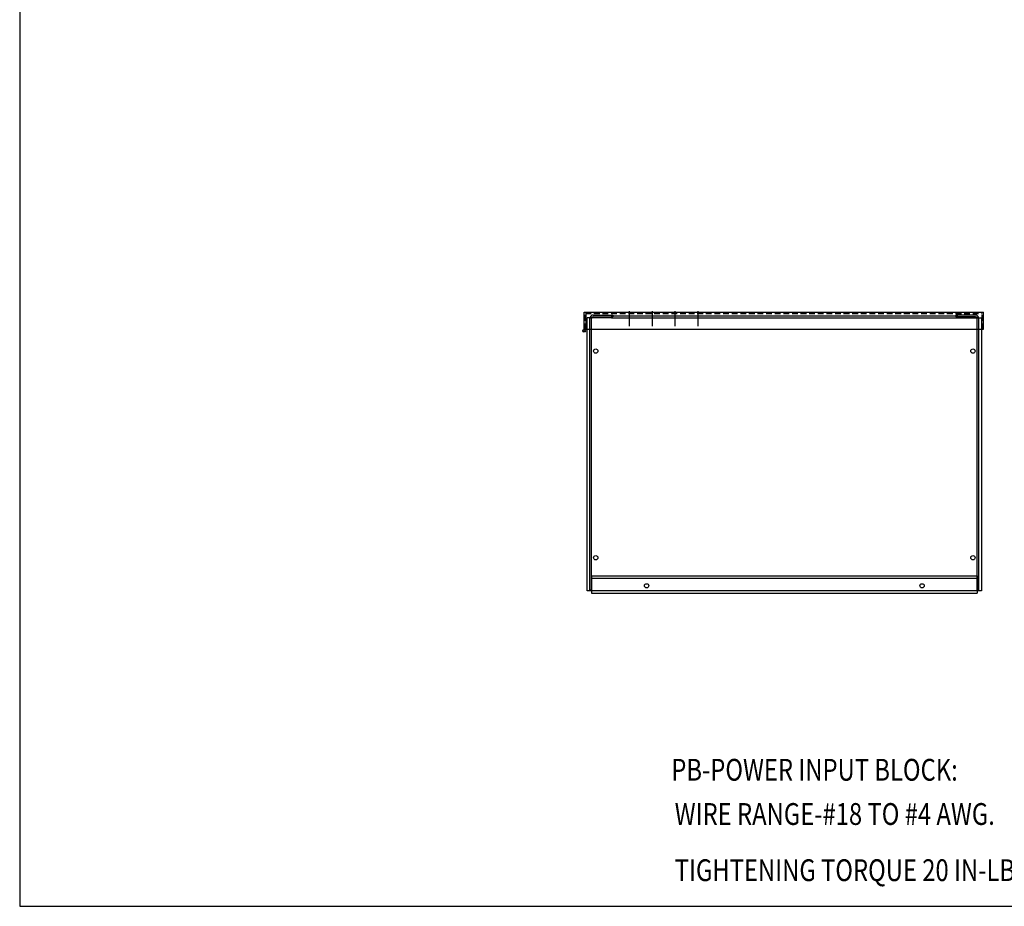
# Model space of a CAD drawing. Units: inches. Extents: x 2 to 130, y -12 to 86.
# Drawn here: x 2 to 45, y -12 to 27 of the extents above; entities that cross this region are included whole.
import ezdxf

# ---------------------------------------------------------------- set-up
doc = ezdxf.new("R2010")
doc.units = ezdxf.units.IN
doc.header["$MEASUREMENT"] = 0
doc.linetypes.add('HIDDEN', pattern=[0.375, 0.25, -0.125])
doc.layers.add('BORDER', color=7, linetype='Continuous')
doc.styles.add('MASTER', font='romans', dxfattribs={"width": 0.8})

# ---------------------------------------------------------------- blocks, each defined once
blk = doc.blocks.new('MASTER-BORDER')
at = {"layer": 'BORDER'}
blk.add_lwpolyline([(0.5, 0.5), (21.5, 0.5), (21.5, 16.5), (0.5, 16.5)], close=True, dxfattribs=at)

msp = doc.modelspace()

# ---------------------------------------------------------------- linework, layer by layer
at = {"color": 7, "lineweight": 30}
for p, q in [((26.299, 13.289), (26.299, 14.039)), ((26.396, 13.932), (26.358, 13.932)), ((26.396, 13.289), (26.396, 13.932)), ((27.494, 13.796), (26.434, 13.796)), ((26.434, 1.901), (26.434, 13.796)), ((26.55, 1.94), (26.55, 13.761)), ((26.625, 1.94), (26.625, 13.761)), ((26.7, 13.91), (27.55, 13.91)), ((26.7, 13.836), (27.55, 13.836)), ((27.494, 13.871), (27.494, 13.796)), ((27.494, 13.871), (42.553, 13.871)), ((27.494, 13.796), (42.553, 13.796)), ((27.55, 13.91), (27.55, 13.836)), ((28.279, 13.427), (28.279, 14.085)), ((29.275, 13.427), (29.275, 14.085)), ((30.275, 13.427), (30.275, 14.085)), ((31.275, 13.427), (31.275, 14.085)), ((42.498, 13.91), (42.498, 13.836)), ((43.348, 13.91), (42.498, 13.91)), ((43.348, 13.836), (42.498, 13.836)), ((42.553, 13.871), (42.553, 13.796)), ((42.553, 13.796), (43.613, 13.796)), ((43.423, 1.94), (43.423, 13.761)), ((43.498, 1.94), (43.498, 13.761)), ((43.613, 13.796), (43.613, 1.901)), ((43.705, 13.289), (43.705, 14.039)), ((26.625, 2.556), (26.625, 1.806)), ((26.625, 2.556), (43.423, 2.556)), ((26.625, 2.456), (43.423, 2.456)), ((43.423, 2.556), (43.423, 1.806)), ((43.423, 2.556), (43.423, 1.806)), ((43.613, 1.901), (26.434, 1.901)), ((26.55, 1.94), (26.625, 1.94)), ((26.625, 1.806), (43.423, 1.806)), ((43.498, 1.94), (43.423, 1.94))]:
    msp.add_line(p, q, dxfattribs=at)
at = {"color": 7, "linetype": 'Continuous', "lineweight": 30}
for p, q in [((26.299, 14.039), (43.705, 14.039)), ((26.299, 13.289), (26.358, 13.289)), ((26.358, 13.289), (43.646, 13.289)), ((43.646, 13.289), (43.705, 13.289))]:
    msp.add_line(p, q, dxfattribs=at)
at = {"color": 7, "linetype": 'HIDDEN', "lineweight": 30}
for p, q in [((26.358, 13.289), (26.358, 13.98)), ((26.358, 13.98), (43.646, 13.98)), ((43.646, 13.289), (43.646, 13.98))]:
    msp.add_line(p, q, dxfattribs=at)
at = {"color": 7, "lineweight": 30}
for centre, radius in [((26.3, 13.225), 0.0584), ((26.3, 13.225), 0.0392), ((26.809, 12.341), 0.0925), ((43.238, 12.341), 0.0925), ((26.809, 3.341), 0.0925), ((43.238, 3.341), 0.0925), ((29.024, 2.121), 0.0925), ((29.024, 2.121), 0.0925), ((41.024, 2.121), 0.0925), ((41.024, 2.121), 0.0925)]:
    msp.add_circle(centre, radius, dxfattribs=at)
for centre, radius, start, end in [((26.7, 13.761), 0.149, 90, 180), ((26.7, 13.761), 0.0747, 90, 180), ((43.348, 13.761), 0.149, 0, 90), ((43.348, 13.761), 0.0747, 0, 90)]:
    msp.add_arc(centre, radius, start, end, dxfattribs=at)

# ---------------------------------------------------------------- block references
at = {"color": 7, "lineweight": 30, "xscale": 6.090652127874744, "yscale": 6.090652127874744, "zscale": 6.090652127874744}
msp.add_blockref('MASTER-BORDER', (-1.324, -14.88), dxfattribs=at)

# ---------------------------------------------------------------- texts
at = {"color": 7, "lineweight": 30, "style": 'MASTER', "width": 0.8}
for s, p in [('PB-POWER INPUT BLOCK: ', (30.102, -6.365)), ('WIRE RANGE-#18 TO #4 AWG.', (30.25, -8.291)), ('TIGHTENING TORQUE 20 IN-LB.', (30.25, -10.737))]:
    msp.add_text(s, height=0.94974, dxfattribs=at).set_placement(p)

doc.saveas('drawing.dxf')
